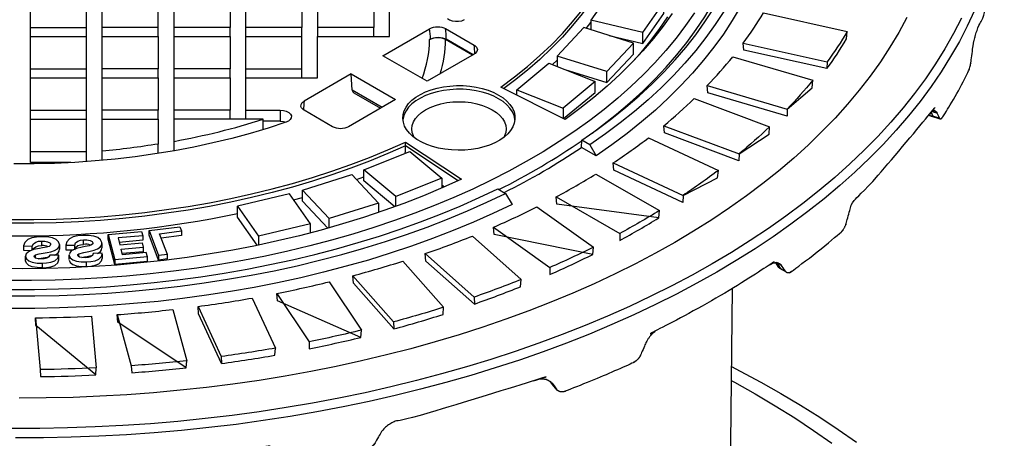
# Model space of a CAD drawing. Units: millimetres. Extents: x 147115 to 159350, y 55640 to 64492.
# Drawn here: x 157820 to 158039, y 56928 to 57022 of the extents above; entities that cross this region are included whole.
import ezdxf

# ---------------------------------------------------------------- set-up
doc = ezdxf.new("R2010")
doc.units = ezdxf.units.MM

# ---------------------------------------------------------------- blocks, each defined once
blk = doc.blocks.new('99615.80B - iso')
at = {"linetype": 'ByBlock', "lineweight": -2}
for p, q in [((96.68, 1279.2), (84.18, 1279.2)), ((144.68, 1277.18), (144.68, 1279.2)), ((192.02, 1278.99), (193.03, 1280.27)), ((204.61, 1278.1), (193.03, 1280.81)), ((68.18, 1277.18), (80.68, 1277.18)), ((166.69, 1273.01), (160.68, 1276.48)), ((166.84, 1273.09), (160.83, 1276.56)), ((196.57, 1269.37), (185.57, 1272.8)), ((184.52, 1270.91), (185.57, 1271.92)), ((68.18, 1267.95), (80.68, 1267.95)), ((176.46, 1264.13), (176.58, 1264.22)), ((112.68, 1258.71), (112.68, 1260.73)), ((270.84, 1258.77), (268.81, 1259.37)), ((96.68, 1251.09), (96.68, 1253.19)), ((140.81, 1245.25), (142.46, 1245.86)), ((159.85, 1244.05), (160.46, 1243.64)), ((149.57, 1239.28), (149.57, 1241.51)), ((126.82, 1240.74), (128.77, 1241.29)), ((208.16, 1236.7), (208.31, 1238.34)), ((130.59, 1235.37), (119.01, 1232.66)), ((134.71, 1234.49), (134.71, 1236.58)), ((85.5, 1233.02), (86.99, 1227.37)), ((94.66, 1233.88), (96.75, 1228.33)), ((74.69, 1230.75), (74.69, 1229.73)), ((76.09, 1230.64), (78.05, 1230.63)), ((84.13, 1231.03), (84.13, 1230.01)), ((66.65, 1230.5), (68.6, 1230.42)), ((76.79, 1227.43), (76.79, 1228.45)), ((84.2, 1228.67), (84.2, 1227.65)), ((193.48, 1228.57), (193.62, 1230.19)), ((234.95, 1225.61), (234.22, 1226.68)), ((236.62, 1224.57), (235.16, 1225.41)), ((141.8, 1210.06), (141.93, 1211.66)), ((102.89, 1203.28), (103.01, 1204.86)), ((82.73, 1201.68), (82.84, 1203.26)), ((184.76, 1199.21), (184.02, 1200.17)), ((185.55, 1198.32), (184.78, 1199.18))]:
    blk.add_line(p, q, dxfattribs=at)
at = {"linetype": 'ByBlock', "lineweight": -2, "flags": 128}
for points in [[(220.05, 1226.46), (215.62, 1223.97), (211.07, 1221.56), (206.4, 1219.22), (201.62, 1216.97), (196.73, 1214.79), (191.74, 1212.69), (186.64, 1210.67), (181.45, 1208.74), (176.17, 1206.9), (170.79, 1205.14), (165.33, 1203.47), (159.79, 1201.9), (154.18, 1200.41), (148.49, 1199.02), (142.74, 1197.72), (136.93, 1196.51), (131.06, 1195.4), (125.14, 1194.39), (119.17, 1193.48), (113.16, 1192.66), (107.11, 1191.94), (101.02, 1191.32), (94.91, 1190.81), (88.78, 1190.39), (82.63, 1190.07), (76.46, 1189.86), (70.29, 1189.74), (64.11, 1189.73)], [(275.59, 1281.25), (273.84, 1277.83), (271.92, 1274.44), (269.83, 1271.08), (267.58, 1267.76), (265.17, 1264.48), (262.59, 1261.24), (259.86, 1258.04), (256.97, 1254.89), (253.93, 1251.79), (250.73, 1248.74), (247.39, 1245.74), (243.9, 1242.8), (240.26, 1239.92), (236.49, 1237.09), (232.58, 1234.33), (228.53, 1231.64), (224.35, 1229.01), (220.05, 1226.46)], [(211.74, 1231.25), (207.43, 1228.84), (203, 1226.5), (198.46, 1224.23), (193.8, 1222.04), (189.03, 1219.93), (184.16, 1217.91), (179.19, 1215.96), (174.12, 1214.1), (168.96, 1212.33), (163.71, 1210.64), (158.38, 1209.05), (152.97, 1207.54), (147.49, 1206.13), (141.94, 1204.81), (136.32, 1203.58), (130.64, 1202.45), (124.91, 1201.41), (119.13, 1200.47), (113.31, 1199.63), (107.44, 1198.89), (101.54, 1198.25), (95.61, 1197.71), (89.65, 1197.27), (83.67, 1196.92), (77.68, 1196.68), (71.68, 1196.55), (65.68, 1196.51)], [(263.43, 1281.38), (261.64, 1278.07), (259.68, 1274.79), (257.55, 1271.55), (255.26, 1268.34), (252.81, 1265.18), (250.21, 1262.05), (247.44, 1258.98), (244.52, 1255.95), (241.45, 1252.97), (238.23, 1250.04), (234.86, 1247.17), (231.35, 1244.36), (227.69, 1241.61), (223.9, 1238.92), (219.98, 1236.3), (215.92, 1233.74), (211.74, 1231.25)], [(216.12, 1282.46), (214.15, 1279.61), (212.03, 1276.79), (209.74, 1274.02), (207.29, 1271.29), (204.69, 1268.61), (201.93, 1265.99), (199.03, 1263.41), (195.98, 1260.9), (192.78, 1258.44), (189.45, 1256.05), (185.98, 1253.72), (182.38, 1251.46), (178.65, 1249.27), (174.79, 1247.15), (170.82, 1245.11), (166.73, 1243.15), (162.53, 1241.26), (158.22, 1239.46), (153.81, 1237.74), (149.31, 1236.11), (144.71, 1234.56), (140.03, 1233.1), (135.27, 1231.74), (130.43, 1230.46), (125.51, 1229.28), (120.54, 1228.19), (115.5, 1227.2), (110.41, 1226.31), (105.27, 1225.51), (100.09, 1224.82), (94.87, 1224.22), (89.62, 1223.73), (84.35, 1223.33), (79.05, 1223.04), (73.74, 1222.85), (68.42, 1222.76), (63.1, 1222.77)], [(222.67, 1282.77), (220.75, 1279.83), (218.66, 1276.93), (216.41, 1274.06), (213.99, 1271.24), (211.42, 1268.47), (208.69, 1265.75), (205.8, 1263.08), (202.77, 1260.47), (199.59, 1257.92), (196.27, 1255.43), (192.8, 1253), (191.03, 1254.03), (194.43, 1256.41), (197.69, 1258.87), (200.81, 1261.38), (203.79, 1263.95), (206.62, 1266.57), (209.3, 1269.25), (211.83, 1271.97), (214.2, 1274.75), (216.41, 1277.56), (218.46, 1280.42), (220.35, 1283.31)], [(132.18, 1286.42), (132.18, 1279.2), (132.18, 1277.18), (148.18, 1277.18), (148.18, 1286.42)], [(161.09, 1281.21), (161.56, 1280.9), (162.18, 1280.68), (162.87, 1280.57), (163.59, 1280.57), (164.28, 1280.7), (164.87, 1280.94)], [(226.31, 1283.72), (224.53, 1280.71), (222.58, 1277.72), (220.46, 1274.78), (218.17, 1271.88), (215.72, 1269.03), (213.11, 1266.22), (210.34, 1263.46), (207.41, 1260.76), (204.33, 1258.12), (201.11, 1255.53), (197.73, 1253.01), (194.22, 1250.55)], [(211.17, 1282.33), (209.16, 1279.51), (206.97, 1276.73), (204.63, 1273.99), (202.13, 1271.3), (199.47, 1268.67), (196.65, 1266.08), (193.69, 1263.55), (190.58, 1261.08), (187.32, 1258.68), (172.97, 1265.88), (176.01, 1268.16), (178.91, 1270.5), (181.66, 1272.9), (184.25, 1275.35), (186.69, 1277.86), (188.96, 1280.42), (191.08, 1283.02)], [(123.84, 1260.73), (124.55, 1260.67), (125.2, 1260.49), (125.74, 1260.22), (126.13, 1259.87), (126.32, 1259.46), (126.3, 1259.05), (126.08, 1258.65), (125.67, 1258.31), (125.11, 1258.05), (121.17, 1256.75), (117.14, 1255.55), (113.03, 1254.45), (108.85, 1253.43), (104.6, 1252.52), (100.3, 1251.7), (95.94, 1250.97), (91.53, 1250.35), (87.09, 1249.83), (82.61, 1249.41), (78.11, 1249.09), (73.59, 1248.88), (69.06, 1248.77), (64.53, 1248.76)], [(210.14, 1281.56), (208.21, 1278.74), (206.12, 1275.96), (203.87, 1273.23), (202.68, 1271.88)], [(278.5, 1282.96), (276.9, 1279.51), (275.13, 1276.08), (273.19, 1272.69), (271.09, 1269.33), (268.82, 1266), (266.39, 1262.71), (263.8, 1259.47), (261.05, 1256.27), (258.15, 1253.11), (255.09, 1250), (251.88, 1246.94), (248.53, 1243.94), (245.02, 1240.99), (241.38, 1238.11), (237.59, 1235.28), (233.67, 1232.51), (229.61, 1229.81), (225.42, 1227.18), (221.11, 1224.62), (216.67, 1222.13), (212.11, 1219.71), (207.43, 1217.37), (202.64, 1215.1), (197.75, 1212.92), (192.74, 1210.81), (187.64, 1208.79), (182.44, 1206.85), (177.14, 1205), (171.76, 1203.24), (166.29, 1201.56), (160.74, 1199.97), (155.12, 1198.48), (149.42, 1197.07), (143.66, 1195.77), (137.84, 1194.55), (131.96, 1193.43), (126.03, 1192.41), (120.05, 1191.49), (114.03, 1190.66), (107.96, 1189.93), (101.87, 1189.3), (95.75, 1188.77), (89.6, 1188.34), (83.44, 1188.01), (77.26, 1187.79), (71.07, 1187.66), (64.88, 1187.64)], [(172.49, 1264.11), (173.48, 1263.47), (174.32, 1262.77), (175.02, 1262.02), (175.55, 1261.22), (175.92, 1260.39), (176.12, 1259.55), (176.14, 1258.69), (175.99, 1257.84), (175.66, 1257.01), (175.17, 1256.2), (174.51, 1255.43), (173.7, 1254.72), (172.75, 1254.06), (171.67, 1253.48), (170.48, 1252.97), (169.2, 1252.54), (167.83, 1252.21), (166.41, 1251.97), (164.95, 1251.83), (163.47, 1251.8), (161.99, 1251.86), (160.54, 1252.02), (159.13, 1252.28), (157.78, 1252.64), (156.52, 1253.09), (155.36, 1253.62), (154.31, 1254.22), (153.39, 1254.89), (152.62, 1255.62), (152, 1256.4), (151.55, 1257.21), (151.27, 1258.05), (151.16, 1258.9), (151.22, 1259.76), (151.46, 1260.6), (151.87, 1261.42), (152.45, 1262.21), (153.19, 1262.95), (154.07, 1263.64), (155.08, 1264.26), (156.22, 1264.81), (157.46, 1265.28), (158.79, 1265.66), (160.18, 1265.94), (161.63, 1266.13), (163.1, 1266.22), (164.58, 1266.21), (166.05, 1266.09), (167.48, 1265.88), (168.86, 1265.57), (170.17, 1265.17), (171.39, 1264.68), (172.49, 1264.11)], [(176.14, 1258.6), (176.12, 1258.73), (175.92, 1259.58), (175.55, 1260.4), (175.02, 1261.2), (174.32, 1261.96), (173.48, 1262.66), (172.49, 1263.3), (171.39, 1263.86), (170.17, 1264.35), (168.86, 1264.75), (167.48, 1265.06), (166.05, 1265.28), (164.58, 1265.39), (163.1, 1265.4), (161.63, 1265.31), (160.18, 1265.13), (158.79, 1264.84), (157.46, 1264.46), (156.22, 1263.99), (155.08, 1263.45), (154.07, 1262.82), (153.19, 1262.14), (152.45, 1261.39), (151.87, 1260.61), (151.46, 1259.79), (151.22, 1258.94), (151.18, 1258.6)], [(153.69, 1254.66), (153.51, 1254.99), (153.25, 1255.77), (153.16, 1256.56), (153.25, 1257.35), (153.51, 1258.13), (153.95, 1258.88), (154.56, 1259.59), (155.32, 1260.25), (156.23, 1260.85), (157.26, 1261.37), (158.41, 1261.81), (159.64, 1262.16), (160.94, 1262.42), (162.28, 1262.57), (163.66, 1262.62), (165.03, 1262.57), (166.37, 1262.42), (167.67, 1262.16), (168.91, 1261.81), (170.05, 1261.37), (171.08, 1260.85), (171.99, 1260.25), (172.75, 1259.59), (173.36, 1258.88), (173.8, 1258.13), (174.07, 1257.35), (174.16, 1256.56), (174.07, 1255.77), (173.8, 1254.99), (173.62, 1254.66)], [(268.8, 1259.38), (268.52, 1259.5), (268.36, 1259.66)], [(123.84, 1258.28), (124.55, 1258.22), (125.16, 1258.06)], [(163.51, 1245.01), (151.76, 1252.82), (151.76, 1253.63), (164.23, 1245.35), (160.06, 1243.47), (155.79, 1241.67), (151.41, 1239.96), (146.93, 1238.34), (142.36, 1236.8), (137.7, 1235.36), (132.96, 1234), (128.14, 1232.74), (123.26, 1231.58), (118.3, 1230.51), (113.29, 1229.54), (108.22, 1228.67), (103.1, 1227.9), (97.94, 1227.23), (92.74, 1226.67), (87.52, 1226.2), (82.27, 1225.84), (77, 1225.58), (71.72, 1225.42), (66.43, 1225.37), (61.14, 1225.42)], [(63.94, 1236.35), (68.92, 1236.35), (73.9, 1236.46), (78.87, 1236.67), (83.82, 1236.98), (88.75, 1237.4), (93.65, 1237.92), (98.51, 1238.55), (103.33, 1239.27), (108.1, 1240.1), (112.82, 1241.03), (117.47, 1242.06), (122.06, 1243.18), (126.57, 1244.4), (131, 1245.71), (135.35, 1247.12), (139.6, 1248.62), (143.76, 1250.2), (147.81, 1251.88), (151.76, 1253.63)], [(63.75, 1220.77), (69.11, 1220.77), (74.46, 1220.87), (79.8, 1221.07), (85.13, 1221.37), (90.44, 1221.78), (95.73, 1222.28), (100.98, 1222.88), (106.19, 1223.59), (111.37, 1224.39), (116.49, 1225.29), (121.56, 1226.28), (126.57, 1227.37), (131.52, 1228.55), (136.4, 1229.83), (141.2, 1231.2), (145.92, 1232.66), (150.56, 1234.21), (155.1, 1235.84), (159.55, 1237.56), (163.91, 1239.36), (168.15, 1241.25), (172.29, 1243.21), (174.06, 1242.18), (175.48, 1239.73), (171.23, 1237.7), (166.86, 1235.76), (162.38, 1233.89), (157.79, 1232.12), (153.11, 1230.43), (148.34, 1228.83), (143.48, 1227.32), (138.53, 1225.91), (133.51, 1224.59), (128.41, 1223.36), (123.25, 1222.24), (118.02, 1221.21), (112.74, 1220.28), (107.41, 1219.45), (102.04, 1218.73), (96.62, 1218.1), (91.18, 1217.58), (85.71, 1217.16), (80.21, 1216.85), (74.7, 1216.64), (69.19, 1216.53), (63.67, 1216.53)], [(63.7, 1219.32), (69.15, 1219.32), (74.6, 1219.43), (80.03, 1219.63), (85.45, 1219.94), (90.85, 1220.35), (96.22, 1220.87), (101.57, 1221.48), (106.87, 1222.2), (112.13, 1223.01), (117.34, 1223.93), (122.5, 1224.94), (127.59, 1226.05), (132.62, 1227.26), (137.58, 1228.56), (142.46, 1229.95), (147.26, 1231.44), (151.98, 1233.02), (156.6, 1234.68), (161.12, 1236.43), (165.54, 1238.27), (169.86, 1240.19), (174.06, 1242.18)], [(78.97, 1228.05), (78.97, 1228.68), (80.06, 1229.01), (81.23, 1229.25), (82.37, 1229.52), (83.15, 1229.8), (83.76, 1230.21), (84.08, 1230.7), (84.11, 1231.24), (83.84, 1231.82), (83.22, 1232.32), (82.34, 1232.65), (81.12, 1232.81), (79.88, 1232.8), (78.78, 1232.7), (77.75, 1232.46), (76.9, 1232.05), (76.29, 1231.38), (76.09, 1230.64), (76.09, 1229.62), (77.82, 1229.61)], [(69.3, 1227.77), (69.3, 1228.45), (70.13, 1228.68), (71.01, 1228.84), (71.9, 1228.98), (72.77, 1229.16), (73.58, 1229.41), (74.22, 1229.79), (74.6, 1230.27), (74.69, 1230.8), (74.48, 1231.39), (73.92, 1231.91), (73.08, 1232.27), (71.9, 1232.47), (70.66, 1232.51), (69.56, 1232.45), (68.5, 1232.25), (67.61, 1231.87), (66.94, 1231.24), (66.65, 1230.5), (66.65, 1229.48), (68.25, 1229.41)], [(68.69, 1229.57), (68.85, 1229.89), (69.39, 1230.29), (70.02, 1230.46), (70.72, 1230.52), (70.72, 1231.54), (71.38, 1231.52), (72, 1231.39), (72.49, 1231.14), (72.64, 1230.97), (72.69, 1230.78), (72.62, 1230.54), (72.37, 1230.35), (71.79, 1230.17), (70.9, 1230.02), (70.2, 1229.9), (68.89, 1229.64), (67.97, 1229.31), (67.26, 1228.71), (67.1, 1228.15)], [(68.6, 1229.54), (68.6, 1230.42), (68.85, 1230.91), (69.39, 1231.31), (70.02, 1231.49), (70.72, 1231.54)], [(78.05, 1229.7), (78.05, 1230.63), (78.24, 1231.13), (78.75, 1231.55), (79.36, 1231.75), (80.05, 1231.83)], [(78.05, 1229.6), (78.24, 1230.11), (78.75, 1230.53), (79.36, 1230.73), (80.05, 1230.81), (80.05, 1231.83), (80.79, 1231.82), (81.49, 1231.69), (81.92, 1231.46), (82.11, 1231.14), (82.11, 1230.99)], [(70.78, 1225.58), (69.66, 1225.62), (68.59, 1225.81), (67.82, 1226.13), (67.3, 1226.59), (67.1, 1227.13), (67.1, 1228.15), (67.3, 1227.61), (67.82, 1227.15), (68.59, 1226.83), (69.66, 1226.64), (70.78, 1226.6), (70.78, 1225.58), (71.79, 1225.64), (72.77, 1225.8), (73.61, 1226.12), (74.29, 1226.68), (74.5, 1227.36), (74.5, 1228.38), (72.5, 1228.41), (72.3, 1228.01), (71.82, 1227.7), (71.29, 1227.59), (70.72, 1227.56), (69.92, 1227.6), (69.35, 1227.74), (69.08, 1227.92), (69.02, 1228.09), (69.11, 1228.31), (69.3, 1228.45)], [(70.78, 1226.6), (71.79, 1226.66), (72.77, 1226.82), (73.61, 1227.14), (74.29, 1227.7), (74.5, 1228.38)], [(76.8, 1227.28), (77.06, 1226.75), (77.63, 1226.31), (78.44, 1226.01), (79.53, 1225.86), (80.66, 1225.86), (80.66, 1226.88), (81.67, 1226.97), (82.63, 1227.17), (83.44, 1227.53), (84.05, 1228.12), (84.17, 1228.67)], [(76.83, 1228.45), (76.8, 1228.3), (77.06, 1227.77), (77.63, 1227.33), (78.44, 1227.03), (79.53, 1226.88), (80.66, 1226.88)], [(84.2, 1228.81), (82.19, 1228.76), (82.03, 1228.35), (81.58, 1228.02), (81.06, 1227.89), (80.49, 1227.84), (79.69, 1227.85), (79.1, 1227.98), (78.82, 1228.14), (78.73, 1228.31), (78.79, 1228.53), (78.97, 1228.68)], [(69.92, 1227.6), (70.13, 1227.66), (71.01, 1227.81), (71.9, 1227.96), (72.32, 1228.04)], [(80.66, 1225.86), (81.67, 1225.95), (82.63, 1226.15), (83.44, 1226.5), (84.05, 1227.1), (84.17, 1227.65)], [(235.17, 1225.41), (235.14, 1225.42), (234.93, 1225.63), (234.93, 1225.64)], [(234.98, 1225.63), (235.13, 1225.48), (235.21, 1225.46), (235.24, 1225.46), (235.25, 1225.46), (235.25, 1225.46), (235.25, 1225.46), (235.24, 1225.45), (235.23, 1225.44), (235.19, 1225.42), (235.18, 1225.45)], [(224.54, 1220.93), (223.92, 1165.94)], [(224.34, 1203.57), (226.31, 1202.56), (230.9, 1200.09), (235.38, 1197.55), (239.76, 1194.93), (244.02, 1192.25), (248.16, 1189.5), (252.19, 1186.68)], [(224.31, 1200.46), (225.06, 1200.05), (229.65, 1197.48), (234.12, 1194.82), (238.46, 1192.1), (242.66, 1189.31), (246.73, 1186.46)]]:
    blk.add_lwpolyline(points, dxfattribs=at)
at = {"linetype": 'ByBlock', "lineweight": -2}
for points in [[(100.18, 1253.79), (100.18, 1258.71), (100.18, 1260.73), (100.18, 1267.95), (100.18, 1269.97), (100.18, 1277.18), (100.18, 1279.2), (100.18, 1286.42), (100.18, 1288.44), (100.18, 1295.66), (100.18, 1297.68), (100.18, 1304.89), (100.18, 1306.91), (100.18, 1314.13), (112.68, 1314.13), (112.68, 1316.15), (112.68, 1323.37)], [(116.18, 1269.97), (116.18, 1277.18), (116.18, 1279.2), (116.18, 1286.42), (116.18, 1288.44), (116.18, 1295.66), (116.18, 1297.68), (116.18, 1304.89), (116.18, 1306.91), (116.18, 1314.13), (128.68, 1314.13), (128.68, 1316.15), (128.68, 1323.37)], [(68.18, 1279.2), (68.18, 1286.42), (68.18, 1288.44), (80.68, 1288.44)], [(68.18, 1260.73), (68.18, 1267.95), (68.18, 1269.97), (80.68, 1269.97), (80.68, 1277.18), (80.68, 1279.2), (80.68, 1286.42)], [(84.18, 1277.18), (96.68, 1277.18), (96.68, 1279.2), (96.68, 1286.42)], [(84.18, 1249.55), (84.18, 1251.59), (84.18, 1258.71), (84.18, 1260.73), (84.18, 1267.95), (84.18, 1269.97), (84.18, 1277.18), (84.18, 1279.2), (84.18, 1286.42)], [(112.68, 1286.42), (112.68, 1279.2), (100.18, 1279.2)], [(128.68, 1286.42), (128.68, 1279.2), (116.18, 1279.2)], [(144.68, 1286.42), (144.68, 1279.2), (132.18, 1279.2)], [(204.61, 1275.65), (209.31, 1282.34), (209.31, 1284.79), (197.72, 1287.49), (193.03, 1280.81), (193.03, 1278.67)], [(197.12, 1277.4), (204.61, 1275.65), (204.61, 1278.1), (209.31, 1284.79)], [(68.18, 1269.97), (68.18, 1277.18), (68.18, 1279.2), (80.68, 1279.2)], [(100.18, 1277.18), (112.68, 1277.18), (112.68, 1279.2)], [(116.18, 1277.18), (128.68, 1277.18), (128.68, 1279.2)], [(196.57, 1266.92), (202.51, 1273.27), (202.51, 1275.72), (191.5, 1279.15), (185.57, 1272.8), (185.57, 1270.5)], [(96.68, 1277.18), (96.68, 1269.97), (84.18, 1269.97)], [(112.68, 1277.18), (112.68, 1269.97), (100.18, 1269.97)], [(116.18, 1267.95), (132.18, 1267.95), (132.18, 1277.18)], [(128.68, 1267.95), (128.68, 1269.97), (128.68, 1277.18)], [(187.25, 1269.82), (196.57, 1266.92), (196.57, 1269.37), (202.51, 1275.72)], [(176.58, 1265.31), (183.69, 1271.25), (193.97, 1267.14)], [(68.18, 1258.71), (80.68, 1258.71), (80.68, 1260.73), (80.68, 1267.95), (80.68, 1269.97)], [(84.18, 1267.95), (96.68, 1267.95), (96.68, 1269.97)], [(96.68, 1267.95), (96.68, 1260.73), (84.18, 1260.73)], [(100.18, 1267.95), (112.68, 1267.95), (112.68, 1269.97)], [(112.68, 1267.95), (112.68, 1260.73), (100.18, 1260.73)], [(116.18, 1260.73), (116.18, 1267.95), (116.18, 1269.97), (128.68, 1269.97)], [(186.98, 1258.85), (193.97, 1264.69), (193.97, 1267.14), (186.86, 1261.21)], [(176.58, 1264.07), (176.58, 1265.31), (186.86, 1261.21), (186.86, 1258.91)], [(68.18, 1251.49), (68.18, 1258.71), (68.18, 1260.73), (80.68, 1260.73)], [(84.18, 1258.71), (96.68, 1258.71), (96.68, 1260.73)], [(116.18, 1258.71), (116.18, 1260.73), (123.84, 1260.73), (123.84, 1258.28), (120.07, 1258.28)], [(80.68, 1249.26), (80.68, 1251.49), (80.68, 1258.71)], [(120.07, 1256.41), (120.07, 1258.71), (100.18, 1258.71)], [(192.8, 1253), (194.22, 1250.55), (190.94, 1252.44), (191.03, 1254.03)], [(77.21, 1249.04), (68.18, 1249.04), (68.18, 1251.49), (80.68, 1251.49)], [(149.38, 1239.21), (142.46, 1245), (142.46, 1247.45), (152.74, 1251.55), (159.85, 1245.61), (159.85, 1243.38)], [(134.44, 1234.41), (128.77, 1240.48), (128.77, 1242.93), (139.77, 1246.36), (145.71, 1240.01), (145.71, 1237.91)], [(159.85, 1245.61), (149.57, 1241.51), (142.46, 1247.45)], [(130.59, 1233.37), (130.59, 1235.37), (125.9, 1242.05), (114.31, 1239.35)], [(145.71, 1240.01), (134.71, 1236.58), (128.77, 1242.93)], [(118.73, 1230.6), (114.31, 1236.9), (114.31, 1239.35), (119.01, 1232.66), (119.01, 1230.66)], [(94.25, 1226.99), (86.99, 1226.35), (85.5, 1232), (85.5, 1233.02), (92.94, 1233.68), (93.2, 1232.73), (93.2, 1231.71), (87.99, 1231.25)], [(93.2, 1232.73), (87.72, 1232.25), (88.13, 1230.71), (93.05, 1231.14), (93.3, 1230.19), (93.3, 1229.17), (88.65, 1228.76)], [(98.71, 1227.55), (96.75, 1227.3), (94.66, 1232.86), (94.66, 1233.88), (101.49, 1234.74), (101.84, 1233.79), (101.84, 1232.77), (97.34, 1232.21)], [(98.71, 1228.57), (96.97, 1233.18), (101.84, 1233.79)], [(94.25, 1228.01), (94, 1228.97), (88.72, 1228.5), (88.38, 1229.76), (93.3, 1230.19)], [(98.71, 1227.55), (98.71, 1228.57), (96.75, 1228.33), (96.75, 1227.3)], [(94.25, 1226.99), (94.25, 1228.01), (86.99, 1227.37), (86.99, 1226.35)]]:
    blk.add_lwpolyline(points, dxfattribs=at)
at = {"linetype": 'ByBlock', "lineweight": -2, "flags": 128}
for points in [[(202.93, 1315.14), (202.93, 1314.32, -0.025222), (202.7, 1309.73), (202.36, 1307.14), (201.82, 1304.28), (201.09, 1301.44), (200.19, 1298.61), (199.1, 1295.8), (197.84, 1293.02), (196.41, 1290.26), (194.8, 1287.54), (193.02, 1284.85), (191.08, 1282.21), (188.96, 1279.6), (186.69, 1277.04), (184.25, 1274.54), (181.66, 1272.08), (178.91, 1269.68), (176.01, 1267.34), (173.63, 1265.55)], [(193.35, 1255.64), (195.64, 1257.36), (198.78, 1259.84), (201.76, 1262.38), (204.61, 1264.98), (207.3, 1267.63), (209.84, 1270.33), (212.22, 1273.08), (214.45, 1275.87), (216.52, 1278.7), (218.42, 1281.56), (220.16, 1284.47), (221.73, 1287.4), (223.14, 1290.37), (224.38, 1293.35), (225.44, 1296.36), (226.33, 1299.39), (226.34, 1299.43, 0.057216), (228.18, 1311.86)], [(167.19, 1273.31, 0.025843), (167.05, 1275.26), (167.17, 1275.18), (167.6, 1274.77), (167.77, 1274.3), (167.67, 1273.82), (167.29, 1273.38), (167.03, 1273.21), (156.58, 1267.18), (146.68, 1272.89), (157.13, 1278.92)], [(139.61, 1268.81), (149.51, 1263.09), (139.07, 1257.06, -0.250565), (135.51, 1257.05), (129.15, 1260.73), (128.99, 1260.83), (128.58, 1261.24), (128.45, 1261.53), (128.47, 1262.02), (128.76, 1262.47), (129.17, 1262.78)], [(268.82, 1259.4, 0.189988), (269.2, 1259.43), (269.2, 1259.43), (269.18, 1259.43), (269.14, 1259.43), (269, 1259.42), (268.46, 1259.58), (268.38, 1259.68)], [(151.68, 1251.12, 0.019644), (151.76, 1252.82), (147.81, 1251.06), (143.76, 1249.39), (139.6, 1247.8), (135.35, 1246.3), (131, 1244.9), (126.57, 1243.58), (122.06, 1242.36), (117.47, 1241.24), (112.82, 1240.21), (108.1, 1239.29), (103.33, 1238.46), (98.51, 1237.73), (93.65, 1237.11), (88.75, 1236.58), (83.82, 1236.16), (78.87, 1235.85), (73.9, 1235.64), (68.92, 1235.54), (63.94, 1235.54)], [(82.11, 1231.14), (82.06, 1230.9), (81.83, 1230.7), (81.28, 1230.5), (80.4, 1230.31), (79.71, 1230.17), (78.43, 1229.86), (77.54, 1229.49, 0.26822), (76.86, 1228.62)]]:
    blk.add_lwpolyline(points, format="xyb", dxfattribs=at)
at = {"linetype": 'ByBlock', "lineweight": -2}
for points in [[(226.99, 1275.69, 0.024689), (231.47, 1282.43), (250.16, 1278.29)], [(155.45, 1267.83, 0.086293), (157.13, 1276.47), (157.29, 1276.56, 0.035269), (157.13, 1278.92, -0.247488), (160.68, 1278.93)], [(157.29, 1276.56, -0.243684), (160.83, 1276.56, 0.03104), (160.68, 1278.93), (167.05, 1275.26)], [(159.49, 1268.86, 0.070313), (160.68, 1276.48, 0.243882), (157.13, 1276.47)], [(245.62, 1270, 0.021789), (250.02, 1276.62), (250.16, 1278.29, -0.022149), (245.68, 1271.55), (245.62, 1270), (227.13, 1274.09), (226.99, 1275.69), (245.68, 1271.55)], [(218.97, 1266.22, 0.021973), (224.65, 1272.65), (242.48, 1267.41)], [(146.52, 1261.37), (139.9, 1265.19), (139.61, 1268.81), (129.17, 1262.78, 0.023295), (129.01, 1260.78)], [(139.9, 1265.19, 0.250472), (140.21, 1264.61), (146.17, 1261.17)], [(209.28, 1257.28, 0.019476), (216.09, 1263.34), (232.87, 1257.04)], [(96.68, 1258.71), (96.68, 1253.19, -0.017115), (84.18, 1251.59)], [(100.18, 1251.67), (100.18, 1253.79, 0.031321), (120.07, 1258.71)], [(198.02, 1248.98, 0.017315), (205.89, 1254.59), (221.44, 1247.32)], [(185.32, 1241.4, 0.015514), (194.16, 1246.5), (208.31, 1238.34, -0.013918), (199.47, 1233.23)], [(171.32, 1234.63, 0.014053), (181.03, 1239.17), (193.62, 1230.19, -0.012607), (183.91, 1225.65)], [(156.16, 1228.74, 0.012892), (166.65, 1232.67), (177.55, 1222.98)], [(167.1, 1217.5), (156.31, 1227.09), (156.16, 1228.74), (167.06, 1219.05), (167.1, 1217.5, 0.011377), (177.4, 1221.37), (177.55, 1222.98, -0.011565), (167.06, 1219.05)], [(140.03, 1223.8, 0.01199), (151.17, 1227.08), (160.25, 1216.78)], [(123.09, 1219.86, 0.011311), (134.76, 1222.45), (141.93, 1211.66, -0.010147), (130.26, 1209.08)], [(149.16, 1211.95), (140.17, 1222.14), (140.03, 1223.8), (149.11, 1213.51), (149.16, 1211.95, 0.010581), (160.11, 1215.18), (160.25, 1216.78, -0.010756), (149.11, 1213.51)], [(105.53, 1216.96, 0.010825), (117.6, 1218.83), (122.78, 1207.67)], [(87.54, 1215.14, 0.010513), (99.88, 1216.27), (103.01, 1204.86, -0.009432), (90.67, 1203.73)], [(110.78, 1204.24), (105.66, 1215.29), (105.53, 1216.96), (110.71, 1205.8), (110.78, 1204.24, 0.009554), (122.65, 1206.08), (122.78, 1207.67, -0.009712), (110.71, 1205.8)], [(69.31, 1214.42, 0.010361), (81.8, 1214.79), (82.84, 1203.26, -0.009295), (70.36, 1202.88)]]:
    blk.add_lwpolyline(points, format="xyb", dxfattribs=at)
for points in [[(242.34, 1265.74), (242.48, 1267.41, -0.019712), (236.8, 1260.98), (236.76, 1259.42), (219.12, 1264.61), (218.97, 1266.22), (236.8, 1260.98)], [(232.73, 1255.39), (232.87, 1257.04, -0.017472), (226.06, 1250.99), (226.03, 1249.44), (209.43, 1255.67), (209.28, 1257.28), (226.06, 1250.99)], [(221.29, 1245.67), (221.44, 1247.32, -0.015533), (213.57, 1241.71), (213.56, 1240.16), (198.17, 1247.35), (198.02, 1248.98), (213.57, 1241.71)], [(185.47, 1239.77), (185.32, 1241.4), (199.47, 1233.23), (199.47, 1231.68, 0.013692), (208.16, 1236.7)], [(171.47, 1232.99), (171.32, 1234.63), (183.91, 1225.65), (183.93, 1224.1, 0.012402), (193.48, 1228.57)], [(123.22, 1218.19), (123.09, 1219.86), (130.26, 1209.08), (130.32, 1207.52, 0.009982), (141.8, 1210.06)], [(69.42, 1212.72), (69.31, 1214.42), (70.36, 1202.88), (70.46, 1201.31, 0.009144), (82.73, 1201.68)], [(87.66, 1213.46), (87.54, 1215.14), (90.67, 1203.73), (90.75, 1202.17, 0.009278), (102.89, 1203.28)]]:
    blk.add_lwpolyline(points, format="xyb", close=True, dxfattribs=at)
for centre, radius, start, end in [((105.68, 1377.25), 149.94, 296.4886, 304.7161), ((105.31, 1379.21), 152.99, 296.5659, 304.0398), ((66.43, 1466.69), 233.97, 258.1899, 281.8101), ((71.03, 1227.85), 2.69, 65.1358, 96.7415), ((80.49, 1228.12), 2.73, 66.2072, 99.2972), ((73.22, 1229.82), 1.47, 284.3193, 358.6034), ((66.07, 1291.65), 65.22, 282.0129, 284.1926), ((82.77, 1230.06), 1.33, 286.4815, 357.9241)]:
    blk.add_arc(centre, radius, start, end, dxfattribs=at)
for points, weights, knots in [([(268.85, 1260.23), (269.02, 1259.83), (269.2, 1259.43), (269.91, 1259.23), (270.62, 1259.02), (270.72, 1258.89), (270.83, 1258.77), (270.96, 1258.8), (271.09, 1258.84), (271.24, 1259), (271.39, 1259.17), (274.6, 1264.13), (277.17, 1269.45), (277.62, 1270.53), (277.75, 1271.68), (277.92, 1272.97), (278.08, 1274.25), (278.33, 1276.56), (279.14, 1278.73), (283.09, 1288.16), (284.5, 1298.28), (284.55, 1298.58), (284.6, 1298.87), (284.65, 1299.03), (284.7, 1299.2), (284.74, 1299.08), (284.78, 1298.96), (284.79, 1298.85), (284.8, 1298.74)], [1, 0.999997808459, 1, 1, 1, 1, 1, 1, 1, 1, 1, 0.998063485146, 1, 0.989963524396, 1, 0.99999554625, 1, 0.992091909501, 1, 0.991634596078, 1, 1, 1, 1, 1, 1, 1, 1, 1], [0, 0, 0, 0.004187, 0.004187, 1.004187, 1.004187, 2.004187, 2.004187, 3.004187, 3.004187, 4.004187, 4.004187, 4.128675, 4.128675, 4.41227, 4.41227, 4.418239, 4.418239, 4.66993, 4.66993, 4.928806, 4.928806, 5.928806, 5.928806, 6.928806, 6.928806, 7.928806, 7.928806, 8.928806, 8.928806, 8.928806]), ([(236.37, 1224.81), (235.96, 1225.43), (235.55, 1226.06), (234.97, 1226.4), (234.39, 1226.73), (234.82, 1226.09), (235.25, 1225.46), (235.81, 1225.13), (236.37, 1224.81), (236.56, 1224.66), (236.75, 1224.51), (236.98, 1224.51), (237.22, 1224.51), (237.48, 1224.64), (237.74, 1224.77), (243.43, 1228.9), (248.74, 1233.51), (249.62, 1234.38), (249.93, 1235.58), (250.29, 1236.82), (250.64, 1238.06), (251.24, 1240.45), (252.95, 1242.22), (261.59, 1250.29), (268.52, 1259.87), (268.76, 1260.13), (268.99, 1260.4), (269.28, 1260.53), (269.57, 1260.67), (269.8, 1260.53), (270.02, 1260.38), (270.08, 1260.27), (270.15, 1260.15)], [1, 0.99999554625, 1, 1, 1, 0.999995488866, 1, 1, 1, 1, 1, 1, 1, 1, 1, 0.999038852285, 1, 0.964424704762, 1, 0.99999554625, 1, 0.966345327728, 1, 0.995371131005, 1, 1, 1, 1, 1, 1, 1, 1, 1], [0, 0, 0, 0.005969, 0.005969, 1.005969, 1.005969, 1.011977, 1.011977, 2.011977, 2.011977, 3.011977, 3.011977, 4.011977, 4.011977, 5.011977, 5.011977, 5.099672, 5.099672, 5.634747, 5.634747, 5.640716, 5.640716, 6.161064, 6.161064, 6.353572, 6.353572, 7.353572, 7.353572, 8.353572, 8.353572, 9.353572, 9.353572, 10.353572, 10.353572, 10.353572]), ([(269.11, 1260.46), (269.63, 1260.3), (270.15, 1260.15), (270.38, 1259.58), (270.62, 1259.02)], [1, 1, 1, 0.99999554625, 1], [0, 0, 0, 1, 1, 1.005969, 1.005969, 1.005969]), ([(235.55, 1226.06), (235.44, 1226.19), (235.34, 1226.32), (234.94, 1226.52), (234.55, 1226.72), (234.06, 1226.66), (233.56, 1226.6), (233.16, 1226.39), (232.76, 1226.18), (221.11, 1218.35), (208.51, 1212.18), (206.19, 1210.95), (205.17, 1208.53), (204.67, 1207.37), (204.16, 1206.21), (203.64, 1205), (202.46, 1204.41), (194.99, 1200.99), (187.32, 1198.05), (186.28, 1197.53), (185.49, 1198.38), (185.13, 1198.79), (184.77, 1199.2), (184.77, 1199.2), (184.76, 1199.21)], [1, 1, 1, 1, 1, 1, 1, 1, 1, 0.997689301941, 1, 0.941698249137, 1, 0.99999554625, 1, 0.939529790998, 1, 0.999484474553, 1, 0.796837814852, 1, 1, 1, 0.954514850149, 1], [0, 0, 0, 1, 1, 2, 2, 3, 3, 4, 4, 4.135988, 4.135988, 4.822295, 4.822295, 4.828264, 4.828264, 5.527348, 5.527348, 5.59157, 5.59157, 6.889077, 6.889077, 7.889077, 7.889077, 8.494612, 8.494612, 8.494612]), ([(184.29, 1199.93), (184.2, 1200.03), (184.12, 1200.12), (183.6, 1200.4), (183.08, 1200.68), (182.42, 1200.73), (181.77, 1200.77), (181.24, 1200.65), (180.71, 1200.52), (165.67, 1195.22), (150.15, 1191.53), (147.51, 1190.89), (146.12, 1188.55), (145.51, 1187.5), (144.9, 1186.44), (144.2, 1185.27), (142.87, 1184.98), (134.01, 1183.07), (125.06, 1181.64), (123.81, 1181.36), (122.96, 1182.33), (122.33, 1183.15), (121.7, 1183.97), (120.01, 1185.92), (117.48, 1185.4), (100.61, 1183.07), (83.6, 1182.31), (80.91, 1182.24), (79.27, 1180.09), (78.62, 1179.15), (77.96, 1178.21), (77.15, 1177.13), (75.79, 1177.13), (66.43, 1176.9), (57.07, 1177.13), (55.71, 1177.13), (54.89, 1178.21), (54.24, 1179.15), (53.59, 1180.09), (51.96, 1182.26), (49.25, 1182.31), (32.24, 1183.07), (15.38, 1185.4), (12.87, 1185.87), (11.16, 1183.97), (10.53, 1183.15), (9.9, 1182.33), (9.05, 1181.36), (7.79, 1181.64), (-1.15, 1183.07), (-10.01, 1184.98), (-11.34, 1185.27), (-12.05, 1186.44), (-12.66, 1187.5), (-13.26, 1188.55), (-14.65, 1190.89), (-17.3, 1191.53), (-32.81, 1195.22), (-47.86, 1200.52), (-48.05, 1200.58), (-48.24, 1200.64), (-48.94, 1200.71), (-49.63, 1200.79), (-50.22, 1200.62), (-50.81, 1200.45), (-51.11, 1200.18), (-51.42, 1199.92)], [1, 1, 1, 1, 1, 1, 1, 1, 1, 0.998619569512, 1, 0.922131876344, 1, 0.99999554625, 1, 0.918247801411, 1, 0.99965167829, 1, 0.861780371166, 1, 0.99999554625, 1, 0.862983180273, 1, 0.998938553336, 1, 0.901995205058, 1, 0.99999554625, 1, 0.894972512116, 1, 0.999694621623, 1, 0.89589310862, 1, 0.99999554625, 1, 0.897701138407, 1, 0.998938553336, 1, 0.872406939199, 1, 0.99999554625, 1, 0.859769148546, 1, 0.99965167829, 1, 0.918372561186, 1, 0.99999554625, 1, 0.921587940016, 1, 0.998619569512, 1, 1, 1, 1, 1, 1, 1, 1, 1], [0, 0, 0, 1, 1, 2, 2, 3, 3, 4, 4, 4.1051, 4.1051, 4.899582, 4.899582, 4.905551, 4.905551, 5.719878, 5.719878, 5.772668, 5.772668, 6.836722, 6.836722, 6.842691, 6.842691, 7.901995, 7.901995, 7.994152, 7.994152, 8.887008, 8.887008, 8.892977, 8.892977, 9.81783, 9.81783, 9.867259, 9.867259, 10.787976, 10.787976, 10.793945, 10.793945, 11.70649, 11.70649, 11.798648, 11.798648, 12.82003, 12.82003, 12.825999, 12.825999, 13.897957, 13.897957, 13.950747, 13.950747, 14.764443, 14.764443, 14.770412, 14.770412, 15.567702, 15.567702, 15.672801, 15.672801, 16.672801, 16.672801, 17.672801, 17.672801, 18.672801, 18.672801, 19.672801, 19.672801, 19.672801]), ([(184.03, 1200.16), (184.4, 1199.68), (184.77, 1199.2), (184.78, 1199.19), (184.78, 1199.19)], [1, 0.999998009207, 1, 0.969534825469, 1], [0, 0, 0, 0.0039908, 0.0039908, 0.4989343, 0.4989343, 0.4989343]), ([(184.21, 1200.03), (184.3, 1199.92), (184.4, 1199.81), (184.95, 1199.1), (185.49, 1198.38)], [1, 1, 1, 0.99999554625, 1], [0, 0, 0, 1, 1, 1.005969, 1.005969, 1.005969])]:
    blk.add_rational_spline(points, weights, degree=2, knots=knots, dxfattribs=at)

msp = doc.modelspace()

# ---------------------------------------------------------------- block references
at = {"linetype": 'ByBlock', "lineweight": -2}
msp.add_blockref('99615.80B - iso', (157754.11, 55740.68), dxfattribs=at)

doc.saveas('drawing.dxf')
